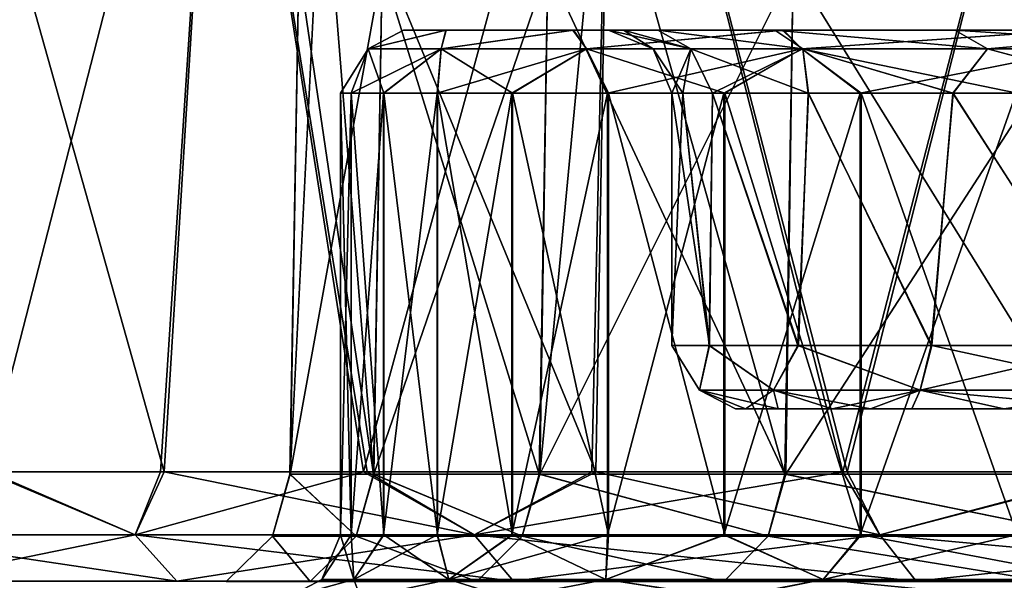
# Model space of a CAD drawing. Units: millimetres. Extents: x -25 to 251, y -2 to 306.
# Drawn here: x -23 to -19, y 2 to 4 of the extents above; entities that cross this region are included whole.
import ezdxf

# ---------------------------------------------------------------- set-up
doc = ezdxf.new("R2010")
doc.units = ezdxf.units.MM
doc.header["$LTSCALE"] = 14.833251
for name, color, linetype in [('117', 7, 'CONTINUOUS'), ('21', 7, 'CONTINUOUS'), ('22', 7, 'CONTINUOUS'), ('23', 7, 'CONTINUOUS'), ('283', 7, 'CONTINUOUS'), ('33', 7, 'CONTINUOUS'), ('34', 7, 'CONTINUOUS'), ('364', 7, 'CONTINUOUS'), ('369', 7, 'CONTINUOUS'), ('4', 7, 'CONTINUOUS'), ('405', 7, 'CONTINUOUS'), ('47', 7, 'CONTINUOUS'), ('5', 7, 'CONTINUOUS'), ('54', 7, 'CONTINUOUS')]:
    doc.layers.add(name, color=color, linetype=linetype)

msp = doc.modelspace()

# ---------------------------------------------------------------- linework, layer by layer
at = {"layer": '117', "linetype": 'CONTINUOUS'}
for points in [[(-21.5448, 3.81, 2.7298), (-21.717, 3.81, 0.006), (-21.8597, 3.7356, 1.2703), (-21.5448, 3.81, 2.7298)], [(-21.5654, 3.7356, 3.7939), (-21.5448, 3.81, 2.7298), (-21.8597, 3.7356, 1.2703), (-21.5654, 3.7356, 3.7939)], [(-21.717, 3.81, 0.006), (-21.5462, 3.81, -2.7182), (-21.8597, 3.7356, -1.2703), (-21.717, 3.81, 0.006)], [(-21.8597, 3.7356, 1.2703), (-21.717, 3.81, 0.006), (-21.8597, 3.7356, -1.2703), (-21.8597, 3.7356, 1.2703)], [(-21.8597, 3.7356, -1.2703), (-21.5462, 3.81, -2.7182), (-21.5654, 3.7356, -3.7939), (-21.8597, 3.7356, -1.2703)], [(-21.0322, 3.81, 5.4105), (-21.5448, 3.81, 2.7298), (-21.5654, 3.7356, 3.7939), (-21.0322, 3.81, 5.4105)], [(-20.9808, 3.7356, 6.2664), (-21.0322, 3.81, 5.4105), (-21.5654, 3.7356, 3.7939), (-20.9808, 3.7356, 6.2664)], [(-21.5462, 3.81, -2.7182), (-21.0349, 3.81, -5.4001), (-21.5654, 3.7356, -3.7939), (-21.5462, 3.81, -2.7182)], [(-21.5654, 3.7356, -3.7939), (-21.0349, 3.81, -5.4001), (-20.9808, 3.7356, -6.2664), (-21.5654, 3.7356, -3.7939)], [(-21.0349, 3.81, -5.4001), (-20.1912, 3.81, -7.9965), (-20.9808, 3.7356, -6.2664), (-21.0349, 3.81, -5.4001)], [(-20.1878, 3.81, 8.005), (-21.0322, 3.81, 5.4105), (-20.9808, 3.7356, 6.2664), (-20.1878, 3.81, 8.005)], [(-20.1137, 3.7356, 8.6546), (-20.1878, 3.81, 8.005), (-20.9808, 3.7356, 6.2664), (-20.1137, 3.7356, 8.6546)], [(-20.9808, 3.7356, -6.2664), (-20.1912, 3.81, -7.9965), (-20.1137, 3.7356, -8.6546), (-20.9808, 3.7356, -6.2664)], [(-20.1912, 3.81, -7.9965), (-19.0279, 3.81, -10.4674), (-20.1137, 3.7356, -8.6546), (-20.1912, 3.81, -7.9965)], [(-19.0246, 3.81, 10.4734), (-20.1878, 3.81, 8.005), (-20.1137, 3.7356, 8.6546), (-19.0246, 3.81, 10.4734)], [(-20.1137, 3.7356, -8.6546), (-19.0279, 3.81, -10.4674), (-18.9757, 3.7356, -10.9262), (-20.1137, 3.7356, -8.6546)], [(-18.9757, 3.7356, 10.9262), (-19.0246, 3.81, 10.4734), (-20.1137, 3.7356, 8.6546), (-18.9757, 3.7356, 10.9262)], [(-21.9279, 3.556, -1.3749), (-21.971, 3.556, 0.0059), (-21.8597, 3.7356, -1.2703), (-21.9279, 3.556, -1.3749)], [(-21.971, 3.556, 0.0059), (-21.9272, 3.556, 1.3866), (-21.8597, 3.7356, 1.2703), (-21.971, 3.556, 0.0059)], [(-21.971, 3.556, 0.0059), (-21.8597, 3.7356, 1.2703), (-21.8597, 3.7356, -1.2703), (-21.971, 3.556, 0.0059)], [(-21.7982, 3.556, -2.7503), (-21.9279, 3.556, -1.3749), (-21.5654, 3.7356, -3.7939), (-21.7982, 3.556, -2.7503)], [(-21.9279, 3.556, -1.3749), (-21.8597, 3.7356, -1.2703), (-21.5654, 3.7356, -3.7939), (-21.9279, 3.556, -1.3749)], [(-21.9272, 3.556, 1.3866), (-21.7967, 3.556, 2.7617), (-21.8597, 3.7356, 1.2703), (-21.9272, 3.556, 1.3866)], [(-21.7967, 3.556, 2.7617), (-21.5654, 3.7356, 3.7939), (-21.8597, 3.7356, 1.2703), (-21.7967, 3.556, 2.7617)], [(-21.5822, 3.556, -4.1149), (-21.7982, 3.556, -2.7503), (-21.5654, 3.7356, -3.7939), (-21.5822, 3.556, -4.1149)], [(-21.7967, 3.556, 2.7617), (-21.5801, 3.556, 4.1258), (-21.5654, 3.7356, 3.7939), (-21.7967, 3.556, 2.7617)], [(-21.2809, 3.556, -5.4633), (-21.5822, 3.556, -4.1149), (-20.9808, 3.7356, -6.2664), (-21.2809, 3.556, -5.4633)], [(-21.5822, 3.556, -4.1149), (-21.5654, 3.7356, -3.7939), (-20.9808, 3.7356, -6.2664), (-21.5822, 3.556, -4.1149)], [(-21.5801, 3.556, 4.1258), (-21.2783, 3.556, 5.4736), (-21.5654, 3.7356, 3.7939), (-21.5801, 3.556, 4.1258)], [(-21.2783, 3.556, 5.4736), (-20.9808, 3.7356, 6.2664), (-21.5654, 3.7356, 3.7939), (-21.2783, 3.556, 5.4736)], [(-20.8954, 3.556, -6.7902), (-21.2809, 3.556, -5.4633), (-20.9808, 3.7356, -6.2664), (-20.8954, 3.556, -6.7902)], [(-21.2783, 3.556, 5.4736), (-20.8924, 3.556, 6.7996), (-20.9808, 3.7356, 6.2664), (-21.2783, 3.556, 5.4736)], [(-20.8954, 3.556, -6.7902), (-20.9808, 3.7356, -6.2664), (-20.1137, 3.7356, -8.6546), (-20.8954, 3.556, -6.7902)], [(-20.8924, 3.556, 6.7996), (-20.4239, 3.556, 8.0987), (-20.9808, 3.7356, 6.2664), (-20.8924, 3.556, 6.7996)], [(-20.4239, 3.556, 8.0987), (-20.1137, 3.7356, 8.6546), (-20.9808, 3.7356, 6.2664), (-20.4239, 3.556, 8.0987)], [(-20.4272, 3.556, -8.0903), (-20.8954, 3.556, -6.7902), (-20.1137, 3.7356, -8.6546), (-20.4272, 3.556, -8.0903)], [(-19.8782, 3.556, -9.3585), (-20.4272, 3.556, -8.0903), (-20.1137, 3.7356, -8.6546), (-19.8782, 3.556, -9.3585)], [(-20.4239, 3.556, 8.0987), (-19.8748, 3.556, 9.3657), (-20.1137, 3.7356, 8.6546), (-20.4239, 3.556, 8.0987)], [(-19.8782, 3.556, -9.3585), (-20.1137, 3.7356, -8.6546), (-18.9757, 3.7356, -10.9262), (-19.8782, 3.556, -9.3585)], [(-19.8748, 3.556, 9.3657), (-19.2472, 3.556, 10.5957), (-20.1137, 3.7356, 8.6546), (-19.8748, 3.556, 9.3657)], [(-19.2472, 3.556, 10.5957), (-18.9757, 3.7356, 10.9262), (-20.1137, 3.7356, 8.6546), (-19.2472, 3.556, 10.5957)], [(-19.2505, 3.556, -10.5897), (-19.8782, 3.556, -9.3585), (-18.9757, 3.7356, -10.9262), (-19.2505, 3.556, -10.5897)]]:
    msp.add_3dface(points, dxfattribs=at)
at = {"layer": '21', "linetype": 'CONTINUOUS'}
for points in [[(-20.8915, 3.81), (-20.8321, 3.81, -1.5305), (-21.717, 3.81, 0.006), (-20.8915, 3.81)], [(-21.717, 3.81, 0.006), (-20.8321, 3.81, -1.5305), (-21.5462, 3.81, -2.7182), (-21.717, 3.81, 0.006)], [(-20.832, 3.81, 1.5315), (-20.8915, 3.81), (-21.717, 3.81, 0.006), (-20.832, 3.81, 1.5315)], [(-21.5448, 3.81, 2.7298), (-20.832, 3.81, 1.5315), (-21.717, 3.81, 0.006), (-21.5448, 3.81, 2.7298)], [(-20.6931, 3.81, -2.883), (-20.2228, 3.81, -5.2433), (-21.5462, 3.81, -2.7182), (-20.6931, 3.81, -2.883)], [(-21.5462, 3.81, -2.7182), (-20.2228, 3.81, -5.2433), (-21.0349, 3.81, -5.4001), (-21.5462, 3.81, -2.7182)], [(-20.8321, 3.81, -1.5305), (-20.6931, 3.81, -2.883), (-21.5462, 3.81, -2.7182), (-20.8321, 3.81, -1.5305)], [(-20.6928, 3.81, 2.8849), (-20.832, 3.81, 1.5315), (-21.5448, 3.81, 2.7298), (-20.6928, 3.81, 2.8849)], [(-21.0322, 3.81, 5.4105), (-20.6928, 3.81, 2.8849), (-21.5448, 3.81, 2.7298), (-21.0322, 3.81, 5.4105)], [(-20.2228, 3.81, -5.2433), (-19.498, 3.81, -7.5014), (-21.0349, 3.81, -5.4001), (-20.2228, 3.81, -5.2433)], [(-21.0349, 3.81, -5.4001), (-19.498, 3.81, -7.5014), (-20.1912, 3.81, -7.9965), (-21.0349, 3.81, -5.4001)], [(-20.2222, 3.81, 5.2458), (-20.6928, 3.81, 2.8849), (-21.0322, 3.81, 5.4105), (-20.2222, 3.81, 5.2458)], [(-19.497, 3.81, 7.5039), (-20.2222, 3.81, 5.2458), (-21.0322, 3.81, 5.4105), (-19.497, 3.81, 7.5039)], [(-20.1878, 3.81, 8.005), (-19.497, 3.81, 7.5039), (-21.0322, 3.81, 5.4105), (-20.1878, 3.81, 8.005)], [(-18.3286, 3.81, -10.026), (-19.0279, 3.81, -10.4674), (-20.1912, 3.81, -7.9965), (-18.3286, 3.81, -10.026)], [(-18.5069, 3.81, -9.6928), (-18.3286, 3.81, -10.026), (-20.1912, 3.81, -7.9965), (-18.5069, 3.81, -9.6928)], [(-19.498, 3.81, -7.5014), (-18.5069, 3.81, -9.6928), (-20.1912, 3.81, -7.9965), (-19.498, 3.81, -7.5014)], [(-18.5055, 3.81, 9.6953), (-19.497, 3.81, 7.5039), (-20.1878, 3.81, 8.005), (-18.5055, 3.81, 9.6953)], [(-19.0246, 3.81, 10.4734), (-18.5055, 3.81, 9.6953), (-20.1878, 3.81, 8.005), (-19.0246, 3.81, 10.4734)]]:
    msp.add_3dface(points, dxfattribs=at)
at = {"layer": '22', "linetype": 'CONTINUOUS'}
for points in [[(-20.6375, 3.556), (-20.592, 3.556, 1.3689), (-20.6375, 2.54), (-20.6375, 3.556)], [(-20.6375, 2.54), (-20.592, 3.556, 1.3689), (-20.4866, 2.54, 2.4915), (-20.6375, 2.54)], [(-20.592, 3.556, 1.3689), (-20.4733, 3.556, 2.5978), (-20.4866, 2.54, 2.4915), (-20.592, 3.556, 1.3689)], [(-20.4866, 2.54, 2.4915), (-20.4733, 3.556, 2.5978), (-20.1296, 2.54, 4.5505), (-20.4866, 2.54, 2.4915)], [(-20.4733, 3.556, 2.5978), (-20.0872, 3.556, 4.7341), (-20.1296, 2.54, 4.5505), (-20.4733, 3.556, 2.5978)], [(-20.1296, 2.54, 4.5505), (-20.0872, 3.556, 4.7341), (-19.5929, 2.54, 6.4828), (-20.1296, 2.54, 4.5505)], [(-20.0872, 3.556, 4.7341), (-19.5043, 3.556, 6.7445), (-19.5929, 2.54, 6.4828), (-20.0872, 3.556, 4.7341)], [(-19.5929, 2.54, 6.4828), (-19.5043, 3.556, 6.7445), (-18.854, 2.54, 8.3925), (-19.5929, 2.54, 6.4828)], [(-19.5043, 3.556, 6.7445), (-18.7014, 3.556, 8.7272), (-18.854, 2.54, 8.3925), (-19.5043, 3.556, 6.7445)]]:
    msp.add_3dface(points, dxfattribs=at)
at = {"layer": '23', "linetype": 'CONTINUOUS'}
for points in [[(-20.6375, 3.556), (-20.6375, 2.54), (-20.4857, 2.54, -2.4983), (-20.6375, 3.556)], [(-20.6375, 3.556), (-20.4857, 2.54, -2.4983), (-20.5921, 3.556, -1.368), (-20.6375, 3.556)], [(-20.5921, 3.556, -1.368), (-20.4857, 2.54, -2.4983), (-20.4736, 3.556, -2.5961), (-20.5921, 3.556, -1.368)], [(-20.4857, 2.54, -2.4983), (-20.1273, 2.54, -4.5606), (-20.4736, 3.556, -2.5961), (-20.4857, 2.54, -2.4983)], [(-20.4736, 3.556, -2.5961), (-20.1273, 2.54, -4.5606), (-20.0878, 3.556, -4.7317), (-20.4736, 3.556, -2.5961)], [(-20.1273, 2.54, -4.5606), (-19.5898, 2.54, -6.4919), (-20.0878, 3.556, -4.7317), (-20.1273, 2.54, -4.5606)], [(-20.0878, 3.556, -4.7317), (-19.5898, 2.54, -6.4919), (-19.5051, 3.556, -6.7421), (-20.0878, 3.556, -4.7317)], [(-19.5898, 2.54, -6.4919), (-18.8506, 2.54, -8.4001), (-19.5051, 3.556, -6.7421), (-19.5898, 2.54, -6.4919)], [(-19.5051, 3.556, -6.7421), (-18.8506, 2.54, -8.4001), (-18.7026, 3.556, -8.7247), (-19.5051, 3.556, -6.7421)]]:
    msp.add_3dface(points, dxfattribs=at)
at = {"layer": '283', "linetype": 'CONTINUOUS'}
for points in [[(-23.3853, 2.0323, 9.8382), (-22.6807, 2.0323, 11.3732), (-23.7124, 5.7, 8.9912), (-23.3853, 2.0323, 9.8382)], [(-23.7124, 5.7, 8.9912), (-22.6807, 2.0323, 11.3732), (-22.4555, 5.7, 11.7903), (-23.7124, 5.7, 8.9912)], [(-22.4554, 5.7, -11.7904), (-23.3986, 2.0323, -9.8064), (-23.7123, 5.7, -8.9913), (-22.4554, 5.7, -11.7904)], [(-22.6958, 2.0323, -11.3428), (-23.3986, 2.0323, -9.8064), (-22.4554, 5.7, -11.7904), (-22.6958, 2.0323, -11.3428)], [(-21.8788, 2.0323, -12.8582), (-22.6958, 2.0323, -11.3428), (-22.4554, 5.7, -11.7904), (-21.8788, 2.0323, -12.8582)], [(-22.6807, 2.0323, 11.3732), (-21.8628, 2.0323, 12.8855), (-22.4555, 5.7, 11.7903), (-22.6807, 2.0323, 11.3732)], [(-21.8628, 2.0323, 12.8855), (-20.9424, 2.0323, 14.3458), (-22.4555, 5.7, 11.7903), (-21.8628, 2.0323, 12.8855)], [(-22.4555, 5.7, 11.7903), (-20.9424, 2.0323, 14.3458), (-20.8788, 5.7, 14.4196), (-22.4555, 5.7, 11.7903)], [(-20.8787, 5.7, -14.4197), (-21.8788, 2.0323, -12.8582), (-22.4554, 5.7, -11.7904), (-20.8787, 5.7, -14.4197)], [(-20.959, 2.0323, -14.3212), (-21.8788, 2.0323, -12.8582), (-20.8787, 5.7, -14.4197), (-20.959, 2.0323, -14.3212)], [(-19.9481, 2.0323, -15.7111), (-20.959, 2.0323, -14.3212), (-20.8787, 5.7, -14.4197), (-19.9481, 2.0323, -15.7111)], [(-20.9424, 2.0323, 14.3458), (-19.9307, 2.0323, 15.7333), (-20.8788, 5.7, 14.4196), (-20.9424, 2.0323, 14.3458)], [(-20.8788, 5.7, 14.4196), (-19.9307, 2.0323, 15.7333), (-18.9999, 5.7, 16.8367), (-20.8788, 5.7, 14.4196)], [(-18.9998, 5.7, -16.8368), (-19.9481, 2.0323, -15.7111), (-20.8787, 5.7, -14.4197), (-18.9998, 5.7, -16.8368)], [(-18.8431, 2.0323, -17.0294), (-19.9481, 2.0323, -15.7111), (-18.9998, 5.7, -16.8368), (-18.8431, 2.0323, -17.0294)], [(-19.9307, 2.0323, 15.7333), (-18.8245, 2.0323, 17.0501), (-18.9999, 5.7, 16.8367), (-19.9307, 2.0323, 15.7333)]]:
    msp.add_3dface(points, dxfattribs=at)
at = {"layer": '33', "linetype": 'CONTINUOUS'}
for points in [[(-20.8915, 3.81), (-20.832, 3.81, 1.5315), (-20.7119, 3.7356), (-20.8915, 3.81)], [(-20.832, 3.81, 1.5315), (-20.6928, 3.81, 2.8849), (-20.5609, 3.7356, 2.4965), (-20.832, 3.81, 1.5315)], [(-20.7119, 3.7356), (-20.832, 3.81, 1.5315), (-20.5609, 3.7356, 2.4965), (-20.7119, 3.7356)], [(-20.6928, 3.81, 2.8849), (-20.2222, 3.81, 5.2458), (-20.11, 3.7356, 4.9567), (-20.6928, 3.81, 2.8849)], [(-20.6928, 3.81, 2.8849), (-20.11, 3.7356, 4.9567), (-20.5609, 3.7356, 2.4965), (-20.6928, 3.81, 2.8849)], [(-20.2222, 3.81, 5.2458), (-19.497, 3.81, 7.5039), (-19.366, 3.7356, 7.3445), (-20.2222, 3.81, 5.2458)], [(-20.2222, 3.81, 5.2458), (-19.366, 3.7356, 7.3445), (-20.11, 3.7356, 4.9567), (-20.2222, 3.81, 5.2458)], [(-19.497, 3.81, 7.5039), (-18.5055, 3.81, 9.6953), (-19.366, 3.7356, 7.3445), (-19.497, 3.81, 7.5039)], [(-18.5055, 3.81, 9.6953), (-18.3395, 3.7356, 9.6253), (-19.366, 3.7356, 7.3445), (-18.5055, 3.81, 9.6953)], [(-20.6375, 3.556), (-20.7119, 3.7356), (-20.5609, 3.7356, 2.4965), (-20.6375, 3.556)], [(-20.592, 3.556, 1.3689), (-20.6375, 3.556), (-20.5609, 3.7356, 2.4965), (-20.592, 3.556, 1.3689)], [(-20.4733, 3.556, 2.5978), (-20.592, 3.556, 1.3689), (-20.5609, 3.7356, 2.4965), (-20.4733, 3.556, 2.5978)], [(-20.11, 3.7356, 4.9567), (-20.4733, 3.556, 2.5978), (-20.5609, 3.7356, 2.4965), (-20.11, 3.7356, 4.9567)], [(-20.0872, 3.556, 4.7341), (-20.4733, 3.556, 2.5978), (-20.11, 3.7356, 4.9567), (-20.0872, 3.556, 4.7341)], [(-19.5043, 3.556, 6.7445), (-20.0872, 3.556, 4.7341), (-20.11, 3.7356, 4.9567), (-19.5043, 3.556, 6.7445)], [(-19.366, 3.7356, 7.3445), (-19.5043, 3.556, 6.7445), (-20.11, 3.7356, 4.9567), (-19.366, 3.7356, 7.3445)], [(-18.7014, 3.556, 8.7272), (-19.5043, 3.556, 6.7445), (-19.366, 3.7356, 7.3445), (-18.7014, 3.556, 8.7272)], [(-18.3395, 3.7356, 9.6253), (-18.7014, 3.556, 8.7272), (-19.366, 3.7356, 7.3445), (-18.3395, 3.7356, 9.6253)]]:
    msp.add_3dface(points, dxfattribs=at)
at = {"layer": '34', "linetype": 'CONTINUOUS'}
for points in [[(-20.8321, 3.81, -1.5305), (-20.8915, 3.81), (-20.5609, 3.7356, -2.4965), (-20.8321, 3.81, -1.5305)], [(-20.8915, 3.81), (-20.7119, 3.7356), (-20.5609, 3.7356, -2.4965), (-20.8915, 3.81)], [(-20.6931, 3.81, -2.883), (-20.8321, 3.81, -1.5305), (-20.5609, 3.7356, -2.4965), (-20.6931, 3.81, -2.883)], [(-20.2228, 3.81, -5.2433), (-20.6931, 3.81, -2.883), (-20.11, 3.7356, -4.9567), (-20.2228, 3.81, -5.2433)], [(-20.6931, 3.81, -2.883), (-20.5609, 3.7356, -2.4965), (-20.11, 3.7356, -4.9567), (-20.6931, 3.81, -2.883)], [(-19.498, 3.81, -7.5014), (-20.2228, 3.81, -5.2433), (-19.366, 3.7356, -7.3445), (-19.498, 3.81, -7.5014)], [(-20.2228, 3.81, -5.2433), (-20.11, 3.7356, -4.9567), (-19.366, 3.7356, -7.3445), (-20.2228, 3.81, -5.2433)], [(-18.5069, 3.81, -9.6928), (-19.498, 3.81, -7.5014), (-18.3395, 3.7356, -9.6253), (-18.5069, 3.81, -9.6928)], [(-19.498, 3.81, -7.5014), (-19.366, 3.7356, -7.3445), (-18.3395, 3.7356, -9.6253), (-19.498, 3.81, -7.5014)], [(-20.6375, 3.556), (-20.5921, 3.556, -1.368), (-20.7119, 3.7356), (-20.6375, 3.556)], [(-20.7119, 3.7356), (-20.5921, 3.556, -1.368), (-20.5609, 3.7356, -2.4965), (-20.7119, 3.7356)], [(-20.5921, 3.556, -1.368), (-20.4736, 3.556, -2.5961), (-20.5609, 3.7356, -2.4965), (-20.5921, 3.556, -1.368)], [(-20.4736, 3.556, -2.5961), (-20.0878, 3.556, -4.7317), (-20.5609, 3.7356, -2.4965), (-20.4736, 3.556, -2.5961)], [(-20.5609, 3.7356, -2.4965), (-20.0878, 3.556, -4.7317), (-20.11, 3.7356, -4.9567), (-20.5609, 3.7356, -2.4965)], [(-20.0878, 3.556, -4.7317), (-19.5051, 3.556, -6.7421), (-20.11, 3.7356, -4.9567), (-20.0878, 3.556, -4.7317)], [(-20.11, 3.7356, -4.9567), (-19.5051, 3.556, -6.7421), (-19.366, 3.7356, -7.3445), (-20.11, 3.7356, -4.9567)], [(-19.5051, 3.556, -6.7421), (-18.7026, 3.556, -8.7247), (-19.366, 3.7356, -7.3445), (-19.5051, 3.556, -6.7421)], [(-19.366, 3.7356, -7.3445), (-18.7026, 3.556, -8.7247), (-18.3395, 3.7356, -9.6253), (-19.366, 3.7356, -7.3445)]]:
    msp.add_3dface(points, dxfattribs=at)
at = {"layer": '364', "linetype": 'CONTINUOUS'}
for points in [[(-22.1743, 2.0231, -1.3645), (-21.8382, 2.0231, -4.081), (-22.1385, 4.064, -1.3661), (-22.1743, 2.0231, -1.3645)], [(-22.1738, 2.0231, 1.3727), (-22.1743, 2.0231, -1.3645), (-22.1385, 4.064, 1.3661), (-22.1738, 2.0231, 1.3727)], [(-22.1385, 4.064, 1.3661), (-22.1743, 2.0231, -1.3645), (-22.1385, 4.064, -1.3661), (-22.1385, 4.064, 1.3661)], [(-21.8367, 2.0231, 4.0891), (-22.1738, 2.0231, 1.3727), (-21.8025, 4.064, 4.0777), (-21.8367, 2.0231, 4.0891)], [(-21.8025, 4.064, 4.0777), (-22.1738, 2.0231, 1.3727), (-22.071, 4.064, 2.2025), (-21.8025, 4.064, 4.0777)], [(-22.071, 4.064, 2.2025), (-22.1738, 2.0231, 1.3727), (-22.1385, 4.064, 1.3661), (-22.071, 4.064, 2.2025)], [(-22.1385, 4.064, -1.3661), (-21.8382, 2.0231, -4.081), (-22.0017, 4.064, -2.8118), (-22.1385, 4.064, -1.3661)], [(-22.0017, 4.064, -2.8118), (-21.8382, 2.0231, -4.081), (-21.8025, 4.064, -4.0777), (-22.0017, 4.064, -2.8118)], [(-21.8382, 2.0231, -4.081), (-21.1706, 2.0231, -6.7355), (-21.8025, 4.064, -4.0777), (-21.8382, 2.0231, -4.081)], [(-21.1681, 2.0231, 6.7434), (-21.8367, 2.0231, 4.0891), (-21.1358, 4.064, 6.7273), (-21.1681, 2.0231, 6.7434)], [(-21.1358, 4.064, 6.7273), (-21.8367, 2.0231, 4.0891), (-21.8025, 4.064, 4.0777), (-21.1358, 4.064, 6.7273)], [(-21.8025, 4.064, -4.0777), (-21.1706, 2.0231, -6.7355), (-21.1358, 4.064, -6.7273), (-21.8025, 4.064, -4.0777)], [(-21.1706, 2.0231, -6.7355), (-20.1817, 2.0231, -9.2878), (-21.1358, 4.064, -6.7273), (-21.1706, 2.0231, -6.7355)], [(-20.1784, 2.0231, 9.295), (-21.1681, 2.0231, 6.7434), (-20.1483, 4.064, 9.2749), (-20.1784, 2.0231, 9.295)], [(-20.1483, 4.064, 9.2749), (-21.1681, 2.0231, 6.7434), (-20.9754, 4.064, 7.2121), (-20.1483, 4.064, 9.2749)], [(-20.9754, 4.064, 7.2121), (-21.1681, 2.0231, 6.7434), (-21.1358, 4.064, 6.7273), (-20.9754, 4.064, 7.2121)], [(-21.1358, 4.064, -6.7273), (-20.1817, 2.0231, -9.2878), (-20.7541, 4.064, -7.8263), (-21.1358, 4.064, -6.7273)], [(-20.7541, 4.064, -7.8263), (-20.1817, 2.0231, -9.2878), (-20.1483, 4.064, -9.2749), (-20.7541, 4.064, -7.8263)], [(-20.1817, 2.0231, -9.2878), (-18.8863, 2.0231, -11.6992), (-20.1483, 4.064, -9.2749), (-20.1817, 2.0231, -9.2878)], [(-18.8821, 2.0231, 11.706), (-20.1784, 2.0231, 9.295), (-18.8552, 4.064, 11.6817), (-18.8821, 2.0231, 11.706)], [(-18.8552, 4.064, 11.6817), (-20.1784, 2.0231, 9.295), (-20.1483, 4.064, 9.2749), (-18.8552, 4.064, 11.6817)], [(-20.1483, 4.064, -9.2749), (-18.8863, 2.0231, -11.6992), (-18.8552, 4.064, -11.6817), (-20.1483, 4.064, -9.2749)]]:
    msp.add_3dface(points, dxfattribs=at)
at = {"layer": '369', "linetype": 'CONTINUOUS'}
for points in [[(-23.3853, 2.0323, 9.8382), (-23.8838, 1.7784, 8.3577), (-22.7977, 1.7784, 10.9796), (-23.3853, 2.0323, 9.8382)], [(-23.3986, 2.0323, -9.8064), (-22.7976, 1.7784, -10.9798), (-23.8837, 1.7784, -8.3578), (-23.3986, 2.0323, -9.8064)], [(-23.3986, 2.0323, -9.8064), (-22.6958, 2.0323, -11.3428), (-22.7976, 1.7784, -10.9798), (-23.3986, 2.0323, -9.8064)], [(-22.6807, 2.0323, 11.3732), (-23.3853, 2.0323, 9.8382), (-22.7977, 1.7784, 10.9796), (-22.6807, 2.0323, 11.3732)], [(-22.6807, 2.0323, 11.3732), (-22.7977, 1.7784, 10.9796), (-21.4323, 1.7784, 13.4678), (-22.6807, 2.0323, 11.3732)], [(-22.6958, 2.0323, -11.3428), (-21.8788, 2.0323, -12.8582), (-22.7976, 1.7784, -10.9798), (-22.6958, 2.0323, -11.3428)], [(-21.8788, 2.0323, -12.8582), (-21.4322, 1.7784, -13.468), (-22.7976, 1.7784, -10.9798), (-21.8788, 2.0323, -12.8582)], [(-21.8628, 2.0323, 12.8855), (-22.6807, 2.0323, 11.3732), (-21.4323, 1.7784, 13.4678), (-21.8628, 2.0323, 12.8855)], [(-21.8788, 2.0323, -12.8582), (-20.959, 2.0323, -14.3212), (-21.4322, 1.7784, -13.468), (-21.8788, 2.0323, -12.8582)], [(-20.9424, 2.0323, 14.3458), (-21.8628, 2.0323, 12.8855), (-21.4323, 1.7784, 13.4678), (-20.9424, 2.0323, 14.3458)], [(-20.9424, 2.0323, 14.3458), (-21.4323, 1.7784, 13.4678), (-19.7997, 1.7784, 15.7902), (-20.9424, 2.0323, 14.3458)], [(-20.959, 2.0323, -14.3212), (-19.9481, 2.0323, -15.7111), (-21.4322, 1.7784, -13.468), (-20.959, 2.0323, -14.3212)], [(-19.9481, 2.0323, -15.7111), (-19.7996, 1.7784, -15.7904), (-21.4322, 1.7784, -13.468), (-19.9481, 2.0323, -15.7111)], [(-19.9307, 2.0323, 15.7333), (-20.9424, 2.0323, 14.3458), (-19.7997, 1.7784, 15.7902), (-19.9307, 2.0323, 15.7333)], [(-19.9481, 2.0323, -15.7111), (-18.8431, 2.0323, -17.0294), (-19.7996, 1.7784, -15.7904), (-19.9481, 2.0323, -15.7111)], [(-18.8245, 2.0323, 17.0501), (-19.9307, 2.0323, 15.7333), (-19.7997, 1.7784, 15.7902), (-18.8245, 2.0323, 17.0501)], [(-18.8245, 2.0323, 17.0501), (-19.7997, 1.7784, 15.7902), (-17.9124, 1.7784, 17.9123), (-18.8245, 2.0323, 17.0501)], [(-18.8431, 2.0323, -17.0294), (-17.9123, 1.7784, -17.9124), (-19.7996, 1.7784, -15.7904), (-18.8431, 2.0323, -17.0294)], [(-23.7083, 1.5921, 8.2959), (-22.6299, 1.5921, 10.8992), (-23.8838, 1.7784, 8.3577), (-23.7083, 1.5921, 8.2959)], [(-23.8838, 1.7784, 8.3577), (-22.6299, 1.5921, 10.8992), (-22.7977, 1.7784, 10.9796), (-23.8838, 1.7784, 8.3577)], [(-22.7976, 1.7784, -10.9798), (-23.7082, 1.5921, -8.2961), (-23.8837, 1.7784, -8.3578), (-22.7976, 1.7784, -10.9798)], [(-22.6298, 1.5921, -10.8993), (-23.7082, 1.5921, -8.2961), (-22.7976, 1.7784, -10.9798), (-22.6298, 1.5921, -10.8993)], [(-22.6299, 1.5921, 10.8992), (-21.2743, 1.5921, 13.3695), (-22.7977, 1.7784, 10.9796), (-22.6299, 1.5921, 10.8992)], [(-22.7977, 1.7784, 10.9796), (-21.2743, 1.5921, 13.3695), (-21.4323, 1.7784, 13.4678), (-22.7977, 1.7784, 10.9796)], [(-21.4322, 1.7784, -13.468), (-22.6298, 1.5921, -10.8993), (-22.7976, 1.7784, -10.9798), (-21.4322, 1.7784, -13.468)], [(-21.2742, 1.5921, -13.3696), (-22.6298, 1.5921, -10.8993), (-21.4322, 1.7784, -13.468), (-21.2742, 1.5921, -13.3696)], [(-21.2743, 1.5921, 13.3695), (-19.6537, 1.5921, 15.6748), (-21.4323, 1.7784, 13.4678), (-21.2743, 1.5921, 13.3695)], [(-21.4323, 1.7784, 13.4678), (-19.6537, 1.5921, 15.6748), (-19.7997, 1.7784, 15.7902), (-21.4323, 1.7784, 13.4678)], [(-19.7996, 1.7784, -15.7904), (-21.2742, 1.5921, -13.3696), (-21.4322, 1.7784, -13.468), (-19.7996, 1.7784, -15.7904)], [(-19.6536, 1.5921, -15.6749), (-21.2742, 1.5921, -13.3696), (-19.7996, 1.7784, -15.7904), (-19.6536, 1.5921, -15.6749)], [(-19.6537, 1.5921, 15.6748), (-17.7808, 1.5921, 17.7807), (-19.7997, 1.7784, 15.7902), (-19.6537, 1.5921, 15.6748)], [(-19.7997, 1.7784, 15.7902), (-17.7808, 1.5921, 17.7807), (-17.9124, 1.7784, 17.9123), (-19.7997, 1.7784, 15.7902)], [(-17.9123, 1.7784, -17.9124), (-19.6536, 1.5921, -15.6749), (-19.7996, 1.7784, -15.7904), (-17.9123, 1.7784, -17.9124)], [(-17.7807, 1.5921, -17.7808), (-19.6536, 1.5921, -15.6749), (-17.9123, 1.7784, -17.9124), (-17.7807, 1.5921, -17.7808)]]:
    msp.add_3dface(points, dxfattribs=at)
at = {"layer": '4', "linetype": 'CONTINUOUS'}
for points in [[(-21.971, 3.556, 0.0059), (-21.9279, 3.556, -1.3749), (-21.971, 1.778, 0.0059), (-21.971, 3.556, 0.0059)], [(-21.971, 1.778, 0.0059), (-21.9279, 3.556, -1.3749), (-21.9279, 1.778, -1.3749), (-21.971, 1.778, 0.0059)], [(-21.9272, 3.556, 1.3866), (-21.971, 3.556, 0.0059), (-21.9272, 1.778, 1.3866), (-21.9272, 3.556, 1.3866)], [(-21.9272, 1.778, 1.3866), (-21.971, 3.556, 0.0059), (-21.971, 1.778, 0.0059), (-21.9272, 1.778, 1.3866)], [(-21.9279, 3.556, -1.3749), (-21.7982, 3.556, -2.7503), (-21.9279, 1.778, -1.3749), (-21.9279, 3.556, -1.3749)], [(-21.9279, 1.778, -1.3749), (-21.7982, 3.556, -2.7503), (-21.7982, 1.778, -2.7503), (-21.9279, 1.778, -1.3749)], [(-21.7967, 3.556, 2.7617), (-21.9272, 3.556, 1.3866), (-21.7967, 1.778, 2.7617), (-21.7967, 3.556, 2.7617)], [(-21.7967, 1.778, 2.7617), (-21.9272, 3.556, 1.3866), (-21.9272, 1.778, 1.3866), (-21.7967, 1.778, 2.7617)], [(-21.7982, 3.556, -2.7503), (-21.5822, 3.556, -4.1149), (-21.7982, 1.778, -2.7503), (-21.7982, 3.556, -2.7503)], [(-21.7982, 1.778, -2.7503), (-21.5822, 3.556, -4.1149), (-21.5822, 1.778, -4.1149), (-21.7982, 1.778, -2.7503)], [(-21.5801, 3.556, 4.1258), (-21.7967, 3.556, 2.7617), (-21.5801, 1.778, 4.1258), (-21.5801, 3.556, 4.1258)], [(-21.5801, 1.778, 4.1258), (-21.7967, 3.556, 2.7617), (-21.7967, 1.778, 2.7617), (-21.5801, 1.778, 4.1258)], [(-21.5822, 3.556, -4.1149), (-21.2809, 3.556, -5.4633), (-21.5822, 1.778, -4.1149), (-21.5822, 3.556, -4.1149)], [(-21.5822, 1.778, -4.1149), (-21.2809, 3.556, -5.4633), (-21.2809, 1.778, -5.4633), (-21.5822, 1.778, -4.1149)], [(-21.2783, 3.556, 5.4736), (-21.5801, 3.556, 4.1258), (-21.2783, 1.778, 5.4736), (-21.2783, 3.556, 5.4736)], [(-21.2783, 1.778, 5.4736), (-21.5801, 3.556, 4.1258), (-21.5801, 1.778, 4.1258), (-21.2783, 1.778, 5.4736)], [(-21.2809, 3.556, -5.4633), (-20.8954, 3.556, -6.7902), (-21.2809, 1.778, -5.4633), (-21.2809, 3.556, -5.4633)], [(-21.2809, 1.778, -5.4633), (-20.8954, 3.556, -6.7902), (-20.8954, 1.778, -6.7902), (-21.2809, 1.778, -5.4633)], [(-20.8924, 3.556, 6.7996), (-21.2783, 3.556, 5.4736), (-20.8924, 1.778, 6.7996), (-20.8924, 3.556, 6.7996)], [(-20.8924, 1.778, 6.7996), (-21.2783, 3.556, 5.4736), (-21.2783, 1.778, 5.4736), (-20.8924, 1.778, 6.7996)], [(-20.8954, 3.556, -6.7902), (-20.4272, 3.556, -8.0903), (-20.8954, 1.778, -6.7902), (-20.8954, 3.556, -6.7902)], [(-20.8954, 1.778, -6.7902), (-20.4272, 3.556, -8.0903), (-20.4272, 1.778, -8.0903), (-20.8954, 1.778, -6.7902)], [(-20.4239, 3.556, 8.0987), (-20.8924, 3.556, 6.7996), (-20.4239, 1.778, 8.0987), (-20.4239, 3.556, 8.0987)], [(-20.4239, 1.778, 8.0987), (-20.8924, 3.556, 6.7996), (-20.8924, 1.778, 6.7996), (-20.4239, 1.778, 8.0987)], [(-20.4272, 3.556, -8.0903), (-19.8782, 3.556, -9.3585), (-20.4272, 1.778, -8.0903), (-20.4272, 3.556, -8.0903)], [(-20.4272, 1.778, -8.0903), (-19.8782, 3.556, -9.3585), (-19.8782, 1.778, -9.3585), (-20.4272, 1.778, -8.0903)], [(-19.8748, 3.556, 9.3657), (-20.4239, 3.556, 8.0987), (-19.8748, 1.778, 9.3657), (-19.8748, 3.556, 9.3657)], [(-19.8748, 1.778, 9.3657), (-20.4239, 3.556, 8.0987), (-20.4239, 1.778, 8.0987), (-19.8748, 1.778, 9.3657)], [(-19.8782, 3.556, -9.3585), (-19.2505, 3.556, -10.5897), (-19.8782, 1.778, -9.3585), (-19.8782, 3.556, -9.3585)], [(-19.8782, 1.778, -9.3585), (-19.2505, 3.556, -10.5897), (-19.2505, 1.778, -10.5897), (-19.8782, 1.778, -9.3585)], [(-19.2472, 3.556, 10.5957), (-19.8748, 3.556, 9.3657), (-19.2472, 1.778, 10.5957), (-19.2472, 3.556, 10.5957)], [(-19.2472, 1.778, 10.5957), (-19.8748, 3.556, 9.3657), (-19.8748, 1.778, 9.3657), (-19.2472, 1.778, 10.5957)]]:
    msp.add_3dface(points, dxfattribs=at)
at = {"layer": '405', "linetype": 'CONTINUOUS'}
for points in [[(-22.1743, 2.0231, -1.3645), (-22.1738, 2.0231, 1.3727), (-22.2449, 1.7731, 1.3714), (-22.1743, 2.0231, -1.3645)], [(-21.908, 1.7731, -4.0936), (-22.1743, 2.0231, -1.3645), (-22.2449, 1.7731, -1.3714), (-21.908, 1.7731, -4.0936)], [(-22.2449, 1.7731, -1.3714), (-22.1743, 2.0231, -1.3645), (-22.2449, 1.7731, 1.3714), (-22.2449, 1.7731, -1.3714)], [(-22.2449, 1.7731, 1.3714), (-22.1738, 2.0231, 1.3727), (-21.908, 1.7731, 4.0936), (-22.2449, 1.7731, 1.3714)], [(-21.8382, 2.0231, -4.081), (-22.1743, 2.0231, -1.3645), (-21.908, 1.7731, -4.0936), (-21.8382, 2.0231, -4.081)], [(-22.1738, 2.0231, 1.3727), (-21.8367, 2.0231, 4.0891), (-21.908, 1.7731, 4.0936), (-22.1738, 2.0231, 1.3727)], [(-21.2392, 1.7731, -6.7537), (-21.8382, 2.0231, -4.081), (-21.908, 1.7731, -4.0936), (-21.2392, 1.7731, -6.7537)], [(-21.908, 1.7731, 4.0936), (-21.8367, 2.0231, 4.0891), (-21.2392, 1.7731, 6.7537), (-21.908, 1.7731, 4.0936)], [(-21.1706, 2.0231, -6.7355), (-21.8382, 2.0231, -4.081), (-21.2392, 1.7731, -6.7537), (-21.1706, 2.0231, -6.7355)], [(-21.8367, 2.0231, 4.0891), (-21.1681, 2.0231, 6.7434), (-21.2392, 1.7731, 6.7537), (-21.8367, 2.0231, 4.0891)], [(-20.2487, 1.7731, -9.3115), (-21.1706, 2.0231, -6.7355), (-21.2392, 1.7731, -6.7537), (-20.2487, 1.7731, -9.3115)], [(-21.2392, 1.7731, 6.7537), (-21.1681, 2.0231, 6.7434), (-20.2487, 1.7731, 9.3115), (-21.2392, 1.7731, 6.7537)], [(-20.1817, 2.0231, -9.2878), (-21.1706, 2.0231, -6.7355), (-20.2487, 1.7731, -9.3115), (-20.1817, 2.0231, -9.2878)], [(-21.1681, 2.0231, 6.7434), (-20.1784, 2.0231, 9.295), (-20.2487, 1.7731, 9.3115), (-21.1681, 2.0231, 6.7434)], [(-18.9516, 1.7731, -11.7283), (-20.1817, 2.0231, -9.2878), (-20.2487, 1.7731, -9.3115), (-18.9516, 1.7731, -11.7283)], [(-20.2487, 1.7731, 9.3115), (-20.1784, 2.0231, 9.295), (-18.9516, 1.7731, 11.7283), (-20.2487, 1.7731, 9.3115)], [(-18.8863, 2.0231, -11.6992), (-20.1817, 2.0231, -9.2878), (-18.9516, 1.7731, -11.7283), (-18.8863, 2.0231, -11.6992)], [(-20.1784, 2.0231, 9.295), (-18.8821, 2.0231, 11.706), (-18.9516, 1.7731, 11.7283), (-20.1784, 2.0231, 9.295)], [(-22.2449, 1.7731, -1.3714), (-22.2449, 1.7731, 1.3714), (-22.4304, 1.5906, -1.3795), (-22.2449, 1.7731, -1.3714)], [(-22.2449, 1.7731, -1.3714), (-22.4304, 1.5906, -1.3795), (-22.0923, 1.5906, -4.1176), (-22.2449, 1.7731, -1.3714)], [(-22.2449, 1.7731, 1.3714), (-22.0923, 1.5906, 4.1176), (-22.4304, 1.5906, 1.3795), (-22.2449, 1.7731, 1.3714)], [(-22.2449, 1.7731, 1.3714), (-22.4304, 1.5906, 1.3795), (-22.4304, 1.5906, -1.3795), (-22.2449, 1.7731, 1.3714)], [(-21.908, 1.7731, -4.0936), (-22.2449, 1.7731, -1.3714), (-22.0923, 1.5906, -4.1176), (-21.908, 1.7731, -4.0936)], [(-22.2449, 1.7731, 1.3714), (-21.908, 1.7731, 4.0936), (-22.0923, 1.5906, 4.1176), (-22.2449, 1.7731, 1.3714)], [(-21.908, 1.7731, -4.0936), (-22.0923, 1.5906, -4.1176), (-21.4213, 1.5906, -6.7936), (-21.908, 1.7731, -4.0936)], [(-21.908, 1.7731, 4.0936), (-21.4213, 1.5906, 6.7936), (-22.0923, 1.5906, 4.1176), (-21.908, 1.7731, 4.0936)], [(-21.2392, 1.7731, -6.7537), (-21.908, 1.7731, -4.0936), (-21.4213, 1.5906, -6.7936), (-21.2392, 1.7731, -6.7537)], [(-21.908, 1.7731, 4.0936), (-21.2392, 1.7731, 6.7537), (-21.4213, 1.5906, 6.7936), (-21.908, 1.7731, 4.0936)], [(-21.2392, 1.7731, -6.7537), (-21.4213, 1.5906, -6.7936), (-20.4274, 1.5906, -9.3673), (-21.2392, 1.7731, -6.7537)], [(-21.2392, 1.7731, 6.7537), (-20.4274, 1.5906, 9.3673), (-21.4213, 1.5906, 6.7936), (-21.2392, 1.7731, 6.7537)], [(-20.2487, 1.7731, -9.3115), (-21.2392, 1.7731, -6.7537), (-20.4274, 1.5906, -9.3673), (-20.2487, 1.7731, -9.3115)], [(-21.2392, 1.7731, 6.7537), (-20.2487, 1.7731, 9.3115), (-20.4274, 1.5906, 9.3673), (-21.2392, 1.7731, 6.7537)], [(-20.2487, 1.7731, -9.3115), (-20.4274, 1.5906, -9.3673), (-19.1256, 1.5906, -11.7998), (-20.2487, 1.7731, -9.3115)], [(-20.2487, 1.7731, 9.3115), (-19.1256, 1.5906, 11.7998), (-20.4274, 1.5906, 9.3673), (-20.2487, 1.7731, 9.3115)], [(-18.9516, 1.7731, -11.7283), (-20.2487, 1.7731, -9.3115), (-19.1256, 1.5906, -11.7998), (-18.9516, 1.7731, -11.7283)], [(-20.2487, 1.7731, 9.3115), (-18.9516, 1.7731, 11.7283), (-19.1256, 1.5906, 11.7998), (-20.2487, 1.7731, 9.3115)]]:
    msp.add_3dface(points, dxfattribs=at)
at = {"layer": '47', "linetype": 'CONTINUOUS'}
for points in [[(-20.6375, 2.54), (-20.4866, 2.54, 2.4915), (-20.5258, 2.3604, 1.238), (-20.6375, 2.54)], [(-20.4857, 2.54, -2.4983), (-20.6375, 2.54), (-20.5258, 2.3604, -1.238), (-20.4857, 2.54, -2.4983)], [(-20.6375, 2.54), (-20.5258, 2.3604, 1.238), (-20.5258, 2.3604, -1.238), (-20.6375, 2.54)], [(-20.4866, 2.54, 2.4915), (-20.2282, 2.3604, 3.6961), (-20.5258, 2.3604, 1.238), (-20.4866, 2.54, 2.4915)], [(-20.4857, 2.54, -2.4983), (-20.5258, 2.3604, -1.238), (-20.2282, 2.3604, -3.6961), (-20.4857, 2.54, -2.4983)], [(-20.4866, 2.54, 2.4915), (-20.1296, 2.54, 4.5505), (-20.2282, 2.3604, 3.6961), (-20.4866, 2.54, 2.4915)], [(-20.1273, 2.54, -4.5606), (-20.4857, 2.54, -2.4983), (-20.2282, 2.3604, -3.6961), (-20.1273, 2.54, -4.5606)], [(-20.1296, 2.54, 4.5505), (-19.6373, 2.3604, 6.1006), (-20.2282, 2.3604, 3.6961), (-20.1296, 2.54, 4.5505)], [(-20.1273, 2.54, -4.5606), (-20.2282, 2.3604, -3.6961), (-19.6373, 2.3604, -6.1006), (-20.1273, 2.54, -4.5606)], [(-20.1296, 2.54, 4.5505), (-19.5929, 2.54, 6.4828), (-19.6373, 2.3604, 6.1006), (-20.1296, 2.54, 4.5505)], [(-19.5898, 2.54, -6.4919), (-20.1273, 2.54, -4.5606), (-19.6373, 2.3604, -6.1006), (-19.5898, 2.54, -6.4919)], [(-19.5929, 2.54, 6.4828), (-18.854, 2.54, 8.3925), (-19.6373, 2.3604, 6.1006), (-19.5929, 2.54, 6.4828)], [(-18.854, 2.54, 8.3925), (-18.7617, 2.3604, 8.4167), (-19.6373, 2.3604, 6.1006), (-18.854, 2.54, 8.3925)], [(-19.5898, 2.54, -6.4919), (-19.6373, 2.3604, -6.1006), (-18.7617, 2.3604, -8.4167), (-19.5898, 2.54, -6.4919)], [(-18.8506, 2.54, -8.4001), (-19.5898, 2.54, -6.4919), (-18.7617, 2.3604, -8.4167), (-18.8506, 2.54, -8.4001)], [(-20.3807, 2.286, 0.3264), (-20.3398, 2.286, -1.334), (-20.5258, 2.3604, -1.238), (-20.3807, 2.286, 0.3264)], [(-20.3398, 2.286, 1.334), (-20.3807, 2.286, 0.3264), (-20.5258, 2.3604, 1.238), (-20.3398, 2.286, 1.334)], [(-20.5258, 2.3604, 1.238), (-20.3807, 2.286, 0.3264), (-20.5258, 2.3604, -1.238), (-20.5258, 2.3604, 1.238)], [(-20.3398, 2.286, -1.334), (-20.2088, 2.286, -2.6611), (-20.5258, 2.3604, -1.238), (-20.3398, 2.286, -1.334)], [(-20.5258, 2.3604, -1.238), (-20.2088, 2.286, -2.6611), (-20.2282, 2.3604, -3.6961), (-20.5258, 2.3604, -1.238)], [(-20.2282, 2.3604, 3.6961), (-20.3398, 2.286, 1.334), (-20.5258, 2.3604, 1.238), (-20.2282, 2.3604, 3.6961)], [(-20.2088, 2.286, 2.6611), (-20.3398, 2.286, 1.334), (-20.2282, 2.3604, 3.6961), (-20.2088, 2.286, 2.6611)], [(-19.9913, 2.286, -3.9791), (-19.8375, 2.286, -4.6862), (-20.2282, 2.3604, -3.6961), (-19.9913, 2.286, -3.9791)], [(-20.2282, 2.3604, -3.6961), (-19.8375, 2.286, -4.6862), (-19.6373, 2.3604, -6.1006), (-20.2282, 2.3604, -3.6961)], [(-20.2088, 2.286, -2.6611), (-19.9913, 2.286, -3.9791), (-20.2282, 2.3604, -3.6961), (-20.2088, 2.286, -2.6611)], [(-19.9913, 2.286, 3.9791), (-20.2088, 2.286, 2.6611), (-20.2282, 2.3604, 3.6961), (-19.9913, 2.286, 3.9791)], [(-19.6373, 2.3604, 6.1006), (-19.9913, 2.286, 3.9791), (-20.2282, 2.3604, 3.6961), (-19.6373, 2.3604, 6.1006)], [(-19.6713, 2.286, 5.3405), (-19.9913, 2.286, 3.9791), (-19.6373, 2.3604, 6.1006), (-19.6713, 2.286, 5.3405)], [(-19.8375, 2.286, -4.6862), (-19.3003, 2.286, -6.5559), (-19.6373, 2.3604, -6.1006), (-19.8375, 2.286, -4.6862)], [(-19.3003, 2.286, 6.5559), (-19.6713, 2.286, 5.3405), (-19.6373, 2.3604, 6.1006), (-19.3003, 2.286, 6.5559)], [(-19.3003, 2.286, -6.5559), (-18.8307, 2.286, -7.8031), (-19.6373, 2.3604, -6.1006), (-19.3003, 2.286, -6.5559)], [(-19.6373, 2.3604, -6.1006), (-18.8307, 2.286, -7.8031), (-18.7617, 2.3604, -8.4167), (-19.6373, 2.3604, -6.1006)], [(-18.7617, 2.3604, 8.4167), (-19.3003, 2.286, 6.5559), (-19.6373, 2.3604, 6.1006), (-18.7617, 2.3604, 8.4167)], [(-18.8307, 2.286, 7.8031), (-19.3003, 2.286, 6.5559), (-18.7617, 2.3604, 8.4167), (-18.8307, 2.286, 7.8031)]]:
    msp.add_3dface(points, dxfattribs=at)
at = {"layer": '5', "linetype": 'CONTINUOUS'}
for points in [[(-20.3807, 2.286, 0.3264), (-18.031, 2.286, 0.3264), (-20.3398, 2.286, -1.334), (-20.3807, 2.286, 0.3264)], [(-18.031, 2.286, 0.3264), (-20.3807, 2.286, 0.3264), (-19.6713, 2.286, 5.3405), (-18.031, 2.286, 0.3264)], [(-20.3807, 2.286, 0.3264), (-20.3398, 2.286, 1.334), (-20.2088, 2.286, 2.6611), (-20.3807, 2.286, 0.3264)], [(-19.6713, 2.286, 5.3405), (-20.3807, 2.286, 0.3264), (-19.9913, 2.286, 3.9791), (-19.6713, 2.286, 5.3405)], [(-19.9913, 2.286, 3.9791), (-20.3807, 2.286, 0.3264), (-20.2088, 2.286, 2.6611), (-19.9913, 2.286, 3.9791)], [(-20.3398, 2.286, -1.334), (-18.031, 2.286, 0.3264), (-20.2088, 2.286, -2.6611), (-20.3398, 2.286, -1.334)], [(-18.031, 2.286, 0.3264), (-19.9913, 2.286, -3.9791), (-20.2088, 2.286, -2.6611), (-18.031, 2.286, 0.3264)], [(-19.8375, 2.286, -4.6862), (-19.9913, 2.286, -3.9791), (-18.031, 2.286, 0.3264), (-19.8375, 2.286, -4.6862)], [(-19.8375, 2.286, -4.6862), (-17.4145, 2.286, -4.6861), (-19.3003, 2.286, -6.5559), (-19.8375, 2.286, -4.6862)], [(-17.4145, 2.286, -4.6861), (-19.8375, 2.286, -4.6862), (-17.7659, 2.286, -3.0978), (-17.4145, 2.286, -4.6861)], [(-17.7659, 2.286, -3.0978), (-19.8375, 2.286, -4.6862), (-18.013, 2.286, -0.87), (-17.7659, 2.286, -3.0978)], [(-18.013, 2.286, -0.87), (-19.8375, 2.286, -4.6862), (-18.031, 2.286, 0.3264), (-18.013, 2.286, -0.87)], [(-17.9819, 2.286, 1.3703), (-18.031, 2.286, 0.3264), (-19.6713, 2.286, 5.3405), (-17.9819, 2.286, 1.3703)], [(-17.6731, 2.286, 3.5899), (-17.9819, 2.286, 1.3703), (-19.6713, 2.286, 5.3405), (-17.6731, 2.286, 3.5899)], [(-17.2262, 2.286, 5.337), (-17.6731, 2.286, 3.5899), (-19.6713, 2.286, 5.3405), (-17.2262, 2.286, 5.337)], [(-17.2262, 2.286, 5.337), (-19.6713, 2.286, 5.3405), (-17.5567, 2.286, 10.356), (-17.2262, 2.286, 5.337)], [(-19.6713, 2.286, 5.3405), (-19.3003, 2.286, 6.5559), (-18.8307, 2.286, 7.8031), (-19.6713, 2.286, 5.3405)], [(-17.5567, 2.286, 10.356), (-19.6713, 2.286, 5.3405), (-18.2789, 2.286, 9.0202), (-17.5567, 2.286, 10.356)], [(-18.2789, 2.286, 9.0202), (-19.6713, 2.286, 5.3405), (-18.8307, 2.286, 7.8031), (-18.2789, 2.286, 9.0202)], [(-19.3003, 2.286, -6.5559), (-17.4145, 2.286, -4.6861), (-18.8307, 2.286, -7.8031), (-19.3003, 2.286, -6.5559)]]:
    msp.add_3dface(points, dxfattribs=at)
at = {"layer": '54', "linetype": 'CONTINUOUS'}
for points in [[(-21.971, 1.778, 0.0059), (-21.9279, 1.778, -1.3749), (-22.0454, 1.5984), (-21.971, 1.778, 0.0059)], [(-21.971, 1.778, 0.0059), (-22.0454, 1.5984), (-21.9174, 1.5984, 2.372), (-21.971, 1.778, 0.0059)], [(-21.9279, 1.778, -1.3749), (-21.9174, 1.5984, -2.372), (-22.0454, 1.5984), (-21.9279, 1.778, -1.3749)], [(-21.9272, 1.778, 1.3866), (-21.971, 1.778, 0.0059), (-21.9174, 1.5984, 2.372), (-21.9272, 1.778, 1.3866)], [(-21.9279, 1.778, -1.3749), (-21.7982, 1.778, -2.7503), (-21.9174, 1.5984, -2.372), (-21.9279, 1.778, -1.3749)], [(-21.7967, 1.778, 2.7617), (-21.9272, 1.778, 1.3866), (-21.9174, 1.5984, 2.372), (-21.7967, 1.778, 2.7617)], [(-21.7967, 1.778, 2.7617), (-21.9174, 1.5984, 2.372), (-21.535, 1.5984, 4.7164), (-21.7967, 1.778, 2.7617)], [(-21.7982, 1.778, -2.7503), (-21.5822, 1.778, -4.1149), (-21.9174, 1.5984, -2.372), (-21.7982, 1.778, -2.7503)], [(-21.5822, 1.778, -4.1149), (-21.535, 1.5984, -4.7164), (-21.9174, 1.5984, -2.372), (-21.5822, 1.778, -4.1149)], [(-21.5801, 1.778, 4.1258), (-21.7967, 1.778, 2.7617), (-21.535, 1.5984, 4.7164), (-21.5801, 1.778, 4.1258)], [(-21.5822, 1.778, -4.1149), (-21.2809, 1.778, -5.4633), (-21.535, 1.5984, -4.7164), (-21.5822, 1.778, -4.1149)], [(-21.2783, 1.778, 5.4736), (-21.5801, 1.778, 4.1258), (-21.535, 1.5984, 4.7164), (-21.2783, 1.778, 5.4736)], [(-21.2783, 1.778, 5.4736), (-21.535, 1.5984, 4.7164), (-20.9025, 1.5984, 7.0061), (-21.2783, 1.778, 5.4736)], [(-21.2809, 1.778, -5.4633), (-20.8954, 1.778, -6.7902), (-21.535, 1.5984, -4.7164), (-21.2809, 1.778, -5.4633)], [(-20.8954, 1.778, -6.7902), (-20.9025, 1.5984, -7.0061), (-21.535, 1.5984, -4.7164), (-20.8954, 1.778, -6.7902)], [(-20.8924, 1.778, 6.7996), (-21.2783, 1.778, 5.4736), (-20.9025, 1.5984, 7.0061), (-20.8924, 1.778, 6.7996)], [(-20.4239, 1.778, 8.0987), (-20.8924, 1.778, 6.7996), (-20.9025, 1.5984, 7.0061), (-20.4239, 1.778, 8.0987)], [(-20.4239, 1.778, 8.0987), (-20.9025, 1.5984, 7.0061), (-20.0273, 1.5984, 9.2144), (-20.4239, 1.778, 8.0987)], [(-20.8954, 1.778, -6.7902), (-20.4272, 1.778, -8.0903), (-20.9025, 1.5984, -7.0061), (-20.8954, 1.778, -6.7902)], [(-20.4272, 1.778, -8.0903), (-20.0273, 1.5984, -9.2144), (-20.9025, 1.5984, -7.0061), (-20.4272, 1.778, -8.0903)], [(-20.4272, 1.778, -8.0903), (-19.8782, 1.778, -9.3585), (-20.0273, 1.5984, -9.2144), (-20.4272, 1.778, -8.0903)], [(-19.8748, 1.778, 9.3657), (-20.4239, 1.778, 8.0987), (-20.0273, 1.5984, 9.2144), (-19.8748, 1.778, 9.3657)], [(-19.8748, 1.778, 9.3657), (-20.0273, 1.5984, 9.2144), (-18.9196, 1.5984, 11.3158), (-19.8748, 1.778, 9.3657)], [(-19.8782, 1.778, -9.3585), (-19.2505, 1.778, -10.5897), (-20.0273, 1.5984, -9.2144), (-19.8782, 1.778, -9.3585)], [(-19.2505, 1.778, -10.5897), (-18.9196, 1.5984, -11.3158), (-20.0273, 1.5984, -9.2144), (-19.2505, 1.778, -10.5897)], [(-19.2472, 1.778, 10.5957), (-19.8748, 1.778, 9.3657), (-18.9196, 1.5984, 11.3158), (-19.2472, 1.778, 10.5957)], [(-21.8885, 1.524, -3.8522), (-22.1875, 1.524, -1.2901), (-21.9174, 1.5984, -2.372), (-21.8885, 1.524, -3.8522)], [(-22.1875, 1.524, -1.2901), (-22.1875, 1.524, 1.2901), (-22.0454, 1.5984), (-22.1875, 1.524, -1.2901)], [(-21.9174, 1.5984, -2.372), (-22.1875, 1.524, -1.2901), (-22.0454, 1.5984), (-21.9174, 1.5984, -2.372)], [(-22.1875, 1.524, 1.2901), (-21.8885, 1.524, 3.8521), (-21.9174, 1.5984, 2.372), (-22.1875, 1.524, 1.2901)], [(-22.0454, 1.5984), (-22.1875, 1.524, 1.2901), (-21.9174, 1.5984, 2.372), (-22.0454, 1.5984)], [(-21.535, 1.5984, -4.7164), (-21.8885, 1.524, -3.8522), (-21.9174, 1.5984, -2.372), (-21.535, 1.5984, -4.7164)], [(-21.9174, 1.5984, 2.372), (-21.8885, 1.524, 3.8521), (-21.535, 1.5984, 4.7164), (-21.9174, 1.5984, 2.372)], [(-21.2949, 1.524, -6.3616), (-21.8885, 1.524, -3.8522), (-21.535, 1.5984, -4.7164), (-21.2949, 1.524, -6.3616)], [(-21.8885, 1.524, 3.8521), (-21.2949, 1.524, 6.3616), (-21.535, 1.5984, 4.7164), (-21.8885, 1.524, 3.8521)], [(-20.9025, 1.5984, -7.0061), (-21.2949, 1.524, -6.3616), (-21.535, 1.5984, -4.7164), (-20.9025, 1.5984, -7.0061)], [(-21.535, 1.5984, 4.7164), (-21.2949, 1.524, 6.3616), (-20.9025, 1.5984, 7.0061), (-21.535, 1.5984, 4.7164)], [(-20.4148, 1.524, -8.7851), (-21.2949, 1.524, -6.3616), (-20.9025, 1.5984, -7.0061), (-20.4148, 1.524, -8.7851)], [(-21.2949, 1.524, 6.3616), (-20.4148, 1.524, 8.7851), (-20.9025, 1.5984, 7.0061), (-21.2949, 1.524, 6.3616)], [(-20.0273, 1.5984, -9.2144), (-20.4148, 1.524, -8.7851), (-20.9025, 1.5984, -7.0061), (-20.0273, 1.5984, -9.2144)], [(-20.4148, 1.524, 8.7851), (-20.4035, 1.524, 8.8114), (-20.9025, 1.5984, 7.0061), (-20.4148, 1.524, 8.7851)], [(-20.9025, 1.5984, 7.0061), (-20.4035, 1.524, 8.8114), (-20.0273, 1.5984, 9.2144), (-20.9025, 1.5984, 7.0061)], [(-20.4035, 1.524, -8.8114), (-20.4148, 1.524, -8.7851), (-20.0273, 1.5984, -9.2144), (-20.4035, 1.524, -8.8114)], [(-19.2599, 1.524, -11.0905), (-20.4035, 1.524, -8.8114), (-20.0273, 1.5984, -9.2144), (-19.2599, 1.524, -11.0905)], [(-20.4035, 1.524, 8.8114), (-19.2599, 1.524, 11.0905), (-20.0273, 1.5984, 9.2144), (-20.4035, 1.524, 8.8114)], [(-18.9196, 1.5984, -11.3158), (-19.2599, 1.524, -11.0905), (-20.0273, 1.5984, -9.2144), (-18.9196, 1.5984, -11.3158)], [(-20.0273, 1.5984, 9.2144), (-19.2599, 1.524, 11.0905), (-18.9196, 1.5984, 11.3158), (-20.0273, 1.5984, 9.2144)]]:
    msp.add_3dface(points, dxfattribs=at)

doc.saveas('drawing.dxf')
